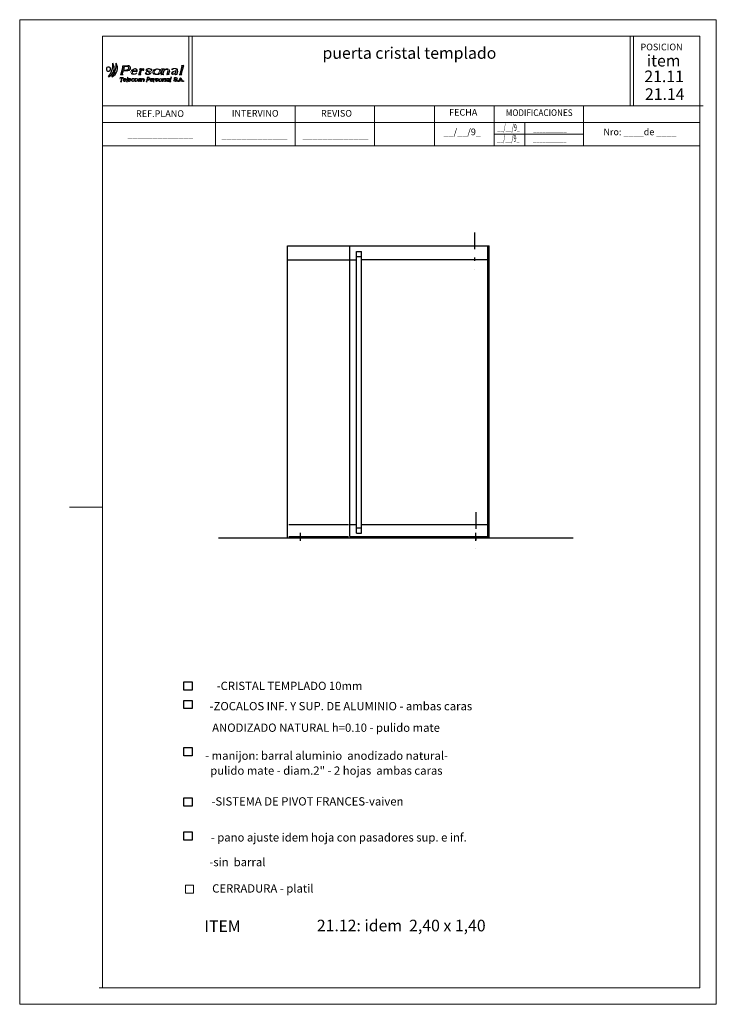
# Model space of a CAD drawing. Extents: x -350 to -183, y -98 to 113.
# Drawn here: x -294 to -273, y -44 to -15 of the extents above; entities that cross this region are included whole.
import ezdxf
from ezdxf.enums import TextEntityAlignment as Align

# ---------------------------------------------------------------- set-up
doc = ezdxf.new("R2010")
doc.units = 0
doc.header["$MEASUREMENT"] = 0
doc.linetypes.add('DASHDOT', pattern=[1, 0.5, -0.25, 0, -0.25])
doc.layers.add('1', color=7, linetype='CONTINUOUS')
doc.layers.add('6', color=7, linetype='CONTINUOUS')
doc.styles.add('txt', font='TXT', dxfattribs={"height": 0.2})

msp = doc.modelspace()

# ---------------------------------------------------------------- linework, layer by layer
at = {"layer": '1', "color": 7, "linetype": 'Continuous', "lineweight": 13}
for p, q in [((-272.768, -14.549), (-293.768, -14.549)), ((-293.768, -14.549), (-293.768, -44.249)), ((-272.768, -44.249), (-272.768, -14.549)), ((-273.268, -15.049), (-291.268, -15.049)), ((-291.268, -15.049), (-291.268, -43.749)), ((-289.068, -15.049), (-290.768, -15.049)), ((-288.668, -15.049), (-288.668, -17.149)), ((-288.568, -15.049), (-288.568, -17.149)), ((-275.368, -15.049), (-275.368, -17.149)), ((-275.268, -15.049), (-275.268, -17.149)), ((-273.268, -43.749), (-273.268, -15.049)), ((-291.268, -17.149), (-273.268, -17.149)), ((-291.268, -17.149), (-273.168, -17.149)), ((-287.868, -17.149), (-287.868, -18.349)), ((-285.468, -17.149), (-285.468, -18.349)), ((-283.068, -17.149), (-283.068, -18.349)), ((-281.268, -17.149), (-281.268, -18.349)), ((-279.468, -17.149), (-279.468, -18.349)), ((-276.768, -17.149), (-276.768, -18.349)), ((-291.268, -17.649), (-273.268, -17.649)), ((-278.538, -17.649), (-278.538, -18.349)), ((-279.468, -17.999), (-276.768, -17.999)), ((-291.268, -18.349), (-273.268, -18.349)), ((-291.268, -29.249), (-292.268, -29.249)), ((-291.368, -43.749), (-273.268, -43.749)), ((-293.768, -44.249), (-272.768, -44.249))]:
    msp.add_line(p, q, dxfattribs=at)
at = {"layer": '1', "color": 7, "linetype": 'Continuous'}
for p, q in [((-290.658, -15.969), (-290.715, -16.19)), ((-290.508, -15.939), (-290.672, -15.947)), ((-290.618, -15.959), (-290.639, -16.071)), ((-290.518, -15.959), (-290.618, -15.959)), ((-290.128, -16.029), (-290.161, -16.043)), ((-290.098, -16.029), (-290.117, -16.034)), ((-290.108, -16.069), (-290.098, -16.029)), ((-290.028, -16.069), (-290.021, -16.034)), ((-289.488, -16.039), (-289.488, -16.029)), ((-289.488, -16.029), (-289.428, -16.029)), ((-289.428, -16.029), (-289.408, -16.029)), ((-289.408, -16.029), (-289.418, -16.069)), ((-289.168, -16.059), (-289.168, -16.029)), ((-288.878, -15.949), (-288.94, -16.191)), ((-288.898, -16.189), (-288.818, -15.929)), ((-288.818, -15.929), (-288.891, -15.937)), ((-290.738, -16.299), (-290.748, -16.319)), ((-290.748, -16.319), (-290.738, -16.319)), ((-290.638, -16.299), (-290.738, -16.299)), ((-290.728, -16.199), (-290.652, -16.203)), ((-290.698, -16.319), (-290.718, -16.399)), ((-290.698, -16.399), (-290.688, -16.309)), ((-290.678, -16.189), (-290.638, -16.079)), ((-290.648, -16.319), (-290.638, -16.299)), ((-290.638, -16.079), (-290.527, -16.08)), ((-290.518, -16.299), (-290.538, -16.409)), ((-290.518, -16.399), (-290.508, -16.279)), ((-290.508, -16.279), (-290.518, -16.289)), ((-290.268, -16.099), (-290.368, -16.099)), ((-290.228, -16.109), (-290.368, -16.109)), ((-290.188, -16.199), (-290.113, -16.203)), ((-290.178, -16.319), (-290.158, -16.319)), ((-290.138, -16.069), (-290.174, -16.191)), ((-290.158, -16.319), (-290.148, -16.319)), ((-290.148, -16.319), (-290.148, -16.349)), ((-290.128, -16.189), (-290.104, -16.09)), ((-290.097, -16.061), (-290.108, -16.069)), ((-290.058, -16.069), (-290.028, -16.069)), ((-289.968, -16.139), (-289.988, -16.179)), ((-289.958, -16.149), (-289.968, -16.139)), ((-289.928, -16.309), (-289.948, -16.409)), ((-289.868, -16.289), (-289.928, -16.289)), ((-289.918, -16.299), (-289.928, -16.359)), ((-289.878, -16.299), (-289.918, -16.299)), ((-289.808, -16.069), (-289.788, -16.069)), ((-289.788, -16.069), (-289.788, -16.039)), ((-289.728, -16.329), (-289.748, -16.329)), ((-289.708, -16.339), (-289.708, -16.329)), ((-289.678, -16.349), (-289.668, -16.329)), ((-289.588, -16.339), (-289.588, -16.329)), ((-289.428, -16.199), (-289.513, -16.205)), ((-289.498, -16.189), (-289.46, -16.057)), ((-289.458, -16.319), (-289.438, -16.319)), ((-289.418, -16.089), (-289.451, -16.183)), ((-289.438, -16.319), (-289.428, -16.329)), ((-289.428, -16.329), (-289.428, -16.349)), ((-289.258, -16.199), (-289.333, -16.203)), ((-289.328, -16.339), (-289.328, -16.329)), ((-289.318, -16.189), (-289.288, -16.089)), ((-289.248, -16.099), (-289.28, -16.182)), ((-289.208, -16.299), (-289.238, -16.409)), ((-289.218, -16.399), (-289.188, -16.279)), ((-289.188, -16.279), (-289.218, -16.289)), ((-289.058, -16.109), (-289.078, -16.159)), ((-289.078, -16.189), (-289.078, -16.179)), ((-289.018, -16.199), (-289.066, -16.204)), ((-289.058, -16.099), (-289.048, -16.069)), ((-289.008, -16.099), (-289.034, -16.188)), ((-289.008, -16.319), (-289.008, -16.309)), ((-288.978, -16.409), (-288.918, -16.299)), ((-288.958, -16.199), (-288.877, -16.203)), ((-288.918, -16.309), (-288.948, -16.359)), ((-288.918, -16.299), (-288.908, -16.299)), ((-288.908, -16.359), (-288.918, -16.309)), ((-288.908, -16.299), (-288.864, -16.402)), ((-290.728, -16.409), (-290.688, -16.409)), ((-290.558, -16.359), (-290.628, -16.359)), ((-290.578, -16.359), (-290.628, -16.359)), ((-290.568, -16.379), (-290.558, -16.379)), ((-290.548, -16.409), (-290.518, -16.409)), ((-290.428, -16.359), (-290.488, -16.359)), ((-290.438, -16.359), (-290.488, -16.359)), ((-290.318, -16.349), (-290.318, -16.339)), ((-290.158, -16.409), (-290.188, -16.409)), ((-290.178, -16.399), (-290.168, -16.339)), ((-290.148, -16.359), (-290.168, -16.399)), ((-290.098, -16.409), (-290.128, -16.409)), ((-290.118, -16.409), (-290.108, -16.359)), ((-290.088, -16.359), (-290.108, -16.399)), ((-290.018, -16.409), (-290.048, -16.409)), ((-290.038, -16.409), (-290.028, -16.359)), ((-290.008, -16.359), (-290.028, -16.399)), ((-289.958, -16.409), (-289.928, -16.409)), ((-289.928, -16.399), (-289.928, -16.359)), ((-289.928, -16.359), (-289.878, -16.359)), ((-289.748, -16.359), (-289.818, -16.359)), ((-289.758, -16.359), (-289.818, -16.359)), ((-289.738, -16.339), (-289.748, -16.409)), ((-289.748, -16.409), (-289.718, -16.409)), ((-289.728, -16.399), (-289.718, -16.359)), ((-289.688, -16.339), (-289.688, -16.349)), ((-289.688, -16.349), (-289.678, -16.349)), ((-289.668, -16.379), (-289.678, -16.399)), ((-289.588, -16.349), (-289.588, -16.339)), ((-289.438, -16.409), (-289.478, -16.409)), ((-289.468, -16.409), (-289.448, -16.339)), ((-289.428, -16.359), (-289.448, -16.399)), ((-289.388, -16.409), (-289.368, -16.359)), ((-289.368, -16.409), (-289.388, -16.409)), ((-289.358, -16.359), (-289.368, -16.399)), ((-289.278, -16.359), (-289.288, -16.389)), ((-289.258, -16.409), (-289.288, -16.409)), ((-289.278, -16.359), (-289.278, -16.349)), ((-289.258, -16.359), (-289.268, -16.399)), ((-289.248, -16.409), (-289.208, -16.409)), ((-289.118, -16.369), (-289.128, -16.389)), ((-288.958, -16.409), (-288.98, -16.409)), ((-288.948, -16.359), (-288.963, -16.397)), ((-288.908, -16.359), (-288.948, -16.359)), ((-288.948, -16.359), (-288.908, -16.359)), ((-288.898, -16.399), (-288.908, -16.359)), ((-288.908, -16.359), (-288.908, -16.359)), ((-288.858, -16.409), (-288.901, -16.408)), ((-285.699, -21.367), (-279.619, -21.371))]:
    msp.add_line(p, q, dxfattribs=at)
for points in [[(-288.823, -34.52), (-288.573, -34.52), (-288.573, -34.77), (-288.823, -34.77)], [(-288.823, -35.081), (-288.573, -35.081), (-288.573, -35.331), (-288.823, -35.331)], [(-288.823, -36.5), (-288.573, -36.5), (-288.573, -36.75), (-288.823, -36.75)], [(-288.823, -38.022), (-288.573, -38.022), (-288.573, -38.272), (-288.823, -38.272)], [(-288.823, -39.044), (-288.573, -39.044), (-288.573, -39.294), (-288.823, -39.294)]]:
    msp.add_lwpolyline(points, close=True, dxfattribs=at)
at = {"layer": '1', "color": 7, "linetype": 'Continuous', "lineweight": 13}
msp.add_lwpolyline([(-288.774, -40.651), (-288.524, -40.651), (-288.524, -40.901), (-288.774, -40.901)], close=True, dxfattribs=at)
at = {"layer": '1', "color": 7, "linetype": 'Continuous'}
for centre, major_axis, start_param, end_param in [((-291.091, -16.041), (-0.0453, 0.0453), 3.926991, 10.210176), ((-291.559, -15.9), (-0.423, 0.423), 3.256311, 3.992261), ((-291.21, -16.009), (0.204, 0.204), 4.354288, 6.035877), ((-291.456, -15.9), (-0.423, 0.423), 3.256311, 3.992261), ((-291.108, -16.009), (0.204, 0.204), 4.354288, 6.035877), ((-290.672, -15.964), (-0.0121, 0.0121), 3.665198, 5.497787), ((-290.546, -15.998), (-0.0484, 0.0484), 2.407601, 3.59071), ((-290.522, -16.003), (-0.0313, 0.0313), 3.527734, 5.392168), ((-290.495, -16.008), (0.0493, 0.0493), 4.760744, 7.250649), ((-290.142, -16.076), (0.0345, 0.0345), 0.26262, 0.496689), ((-290.017, -16.161), (-0.0901, 0.0901), -0.755329, -0.10978), ((-289.48, -16.057), (0.014, 0.014), 5.495891, 7.491299), ((-288.888, -15.947), (0.0075, 0.0075), 5.295248, 7.308532), ((-290.727, -16.187), (0.00886, 0.00886), 3.86705, 5.178268), ((-290.66, -16.186), (0.0131, 0.0131), 2.508905, 4.341502), ((-290.608, -15.714), (-0.253, 0.253), 2.270049, 2.539856), ((-290.515, -15.969), (0.0788, 0.0788), 3.820364, 4.627056), ((-290.187, -16.186), (0.00934, 0.00934), 3.831513, 5.140519), ((-290.157, -16.06), (-0.0121, 0.0121), 3.665204, 5.725252), ((-290.115, -16.19), (0.00928, 0.00928), 2.263831, 4.096425), ((-290.056, -16.135), (-0.0468, 0.0468), -0.760816, 0.032154), ((-289.516, -16.187), (0.0127, 0.0127), 4.09045, 5.399456), ((-289.433, -16.182), (0.0125, 0.0125), 2.419051, 4.251645), ((-289.334, -16.186), (0.0119, 0.0119), 4.032643, 5.341656), ((-289.262, -16.182), (-0.0124, 0.0124), 0.766447, 2.599034), ((-289.066, -16.191), (0.00852, 0.00852), 2.151482, 3.965676), ((-289.021, -16.187), (-0.00885, 0.00885), 0.826905, 2.645217), ((-288.954, -16.183), (-0.0115, 0.0115), 2.133418, 3.439161), ((-288.877, -16.186), (0.0121, 0.0121), 2.094395, 3.924617), ((-289.003, -16.399), (0.00735, 0.00735), 5.497787, 11.780972), ((-288.98, -16.401), (-0.00605, 0.00605), 2.356194, 3.475367), ((-288.956, -16.401), (-0.00545, 0.00545), 0.140708, 2.16827), ((-288.903, -16.403), (-0.00414, 0.00414), 2.661345, 4.562043), ((-288.856, -16.401), (0.00571, 0.00571), 2.512204, 3.749701), ((-288.836, -16.404), (0.00735, 0.00735), 5.497787, 11.780972)]:
    msp.add_ellipse(centre, major_axis=major_axis, ratio=1, start_param=start_param, end_param=end_param, dxfattribs=at)
at = {"layer": '1', "color": 7, "linetype": 'Continuous', "lineweight": 13}
for centre, major_axis, start_param, end_param in [((-290.711, -16.317), (0, 0.00855), 4.450642, 6.283185), ((-290.679, -16.317), (0, 0.00855), 0, 1.301221), ((-290.527, -16.299), (0, 0.00554), 4.450585, 6.463869), ((-290.176, -16.335), (0, 0.00821), 4.450588, 6.445996), ((-289.935, -16.306), (0, 0.00739), 4.450596, 6.283185), ((-289.885, -16.321), (0, 0.0295), 3.192999, 4.376108), ((-289.875, -16.325), (0, 0.0185), 4.376108, 6.240542), ((-289.862, -16.326), (0, 0.0277), 3.946766, 6.436671), ((-289.736, -16.34), (0, 0.00821), 4.450602, 6.51065), ((-289.719, -16.335), (0, 0.00821), 0, 0.234069), ((-289.674, -16.388), (0, 0.0612), 0.03007, 0.675618), ((-289.458, -16.336), (0, 0.00821), 4.450588, 6.445996), ((-289.216, -16.299), (0, 0.00554), 4.450585, 6.463869), ((-290.732, -16.4), (0, 0.00855), 3.141593, 4.450585), ((-290.699, -16.4), (0, 0.00855), 1.308983, 3.141593), ((-290.554, -16.401), (0, 0.00739), 3.14485, 4.450593), ((-290.522, -16.401), (0, 0.00739), 1.308997, 3.139219), ((-290.193, -16.4), (0, 0.00821), 3.141593, 4.450598), ((-290.158, -16.4), (0, 0.00821), 1.308999, 3.141593), ((-290.121, -16.4), (0, 0.00821), 3.141593, 4.447609), ((-290.088, -16.4), (0, 0.00821), 1.308999, 3.141593), ((-290.051, -16.4), (0, 0.00821), 3.141593, 4.450606), ((-290.02, -16.4), (0, 0.00821), 1.309006, 3.136593), ((-289.959, -16.402), (0, 0.00739), 3.141593, 4.452812), ((-289.927, -16.402), (0, 0.00739), 1.308996, 3.141593), ((-289.909, -16.199), (0, 0.155), 3.055443, 3.32525), ((-289.872, -16.309), (0, 0.0482), 3.034972, 3.841664), ((-289.751, -16.4), (0, 0.00821), 3.141593, 4.450599), ((-289.716, -16.4), (0, 0.00821), 1.308998, 3.141593), ((-289.687, -16.374), (0, 0.0338), 0.143272, 0.936242), ((-289.474, -16.401), (0, 0.00821), 3.141593, 4.450598), ((-289.439, -16.401), (0, 0.00821), 1.308999, 3.141593), ((-289.394, -16.4), (0, 0.00821), 3.141593, 4.450606), ((-289.362, -16.4), (0, 0.00821), 1.309006, 3.141593), ((-289.283, -16.403), (0, 0.00616), 1.327399, 3.141593), ((-289.263, -16.403), (0, 0.00616), 1.323281, 3.141593), ((-289.244, -16.401), (0, 0.00739), 3.14485, 4.450593), ((-289.212, -16.401), (0, 0.00739), 1.308997, 3.139219)]:
    msp.add_ellipse(centre, major_axis=major_axis, ratio=0.931, start_param=start_param, end_param=end_param, dxfattribs=at)
for points in [[(-290.238, -16.149), (-290.258, -16.189), (-290.348, -16.209), (-290.408, -16.179), (-290.418, -16.129), (-290.408, -16.079), (-290.358, -16.049), (-290.318, -16.029), (-290.278, -16.019), (-290.228, -16.039), (-290.218, -16.069), (-290.228, -16.109)], [(-290.368, -16.099), (-290.348, -16.049), (-290.308, -16.029), (-290.278, -16.039), (-290.258, -16.039), (-290.238, -16.069), (-290.248, -16.079), (-290.268, -16.099)], [(-289.988, -16.179), (-289.928, -16.219), (-289.818, -16.199), (-289.798, -16.119), (-289.838, -16.099), (-289.888, -16.109), (-289.928, -16.079), (-289.928, -16.009), (-289.808, -16.039), (-289.808, -16.069)], [(-289.788, -16.039), (-289.828, -16.019), (-289.948, -16.009), (-289.968, -16.109), (-289.928, -16.109), (-289.868, -16.119), (-289.838, -16.179), (-289.918, -16.209), (-289.938, -16.179), (-289.958, -16.149)], [(-289.618, -16.029), (-289.528, -16.029), (-289.498, -16.119), (-289.548, -16.189), (-289.618, -16.209), (-289.668, -16.199), (-289.698, -16.199), (-289.748, -16.179), (-289.758, -16.129), (-289.738, -16.059), (-289.658, -16.029), (-289.618, -16.029)], [(-289.418, -16.069), (-289.388, -16.049), (-289.348, -16.029), (-289.308, -16.029), (-289.248, -16.049), (-289.248, -16.099)], [(-289.168, -16.029), (-289.148, -16.019), (-289.118, -16.019), (-289.068, -16.019), (-289.028, -16.029), (-288.998, -16.059), (-289.008, -16.099)], [(-289.048, -16.069), (-289.038, -16.059), (-289.058, -16.029), (-289.118, -16.019), (-289.158, -16.039), (-289.158, -16.059)], [(-290.738, -16.319), (-290.738, -16.299), (-290.718, -16.309), (-290.708, -16.309)], [(-290.688, -16.309), (-290.668, -16.299), (-290.658, -16.309), (-290.658, -16.309), (-290.648, -16.319)], [(-290.558, -16.379), (-290.578, -16.409), (-290.618, -16.419), (-290.648, -16.399), (-290.648, -16.369), (-290.638, -16.349), (-290.618, -16.329), (-290.608, -16.319), (-290.588, -16.319), (-290.558, -16.329), (-290.558, -16.349), (-290.558, -16.359)], [(-290.628, -16.359), (-290.618, -16.339), (-290.598, -16.329), (-290.588, -16.329), (-290.578, -16.329), (-290.568, -16.339), (-290.568, -16.349), (-290.578, -16.359)], [(-290.428, -16.379), (-290.438, -16.409), (-290.478, -16.419), (-290.508, -16.399), (-290.508, -16.369), (-290.508, -16.349), (-290.488, -16.329), (-290.468, -16.319), (-290.448, -16.319), (-290.418, -16.329), (-290.418, -16.349), (-290.428, -16.359)], [(-290.488, -16.359), (-290.478, -16.339), (-290.448, -16.329), (-290.448, -16.329), (-290.438, -16.329), (-290.428, -16.339), (-290.428, -16.349), (-290.438, -16.359)], [(-290.368, -16.109), (-290.378, -16.139), (-290.358, -16.179), (-290.338, -16.189), (-290.298, -16.189), (-290.258, -16.179), (-290.238, -16.149)], [(-290.248, -16.319), (-290.208, -16.319), (-290.188, -16.369), (-290.208, -16.399), (-290.248, -16.409), (-290.278, -16.409), (-290.278, -16.409), (-290.308, -16.399), (-290.308, -16.369), (-290.298, -16.339), (-290.268, -16.319), (-290.248, -16.319)], [(-290.238, -16.329), (-290.208, -16.339), (-290.218, -16.369), (-290.228, -16.389), (-290.268, -16.409), (-290.278, -16.389), (-290.288, -16.379), (-290.288, -16.369), (-290.288, -16.359), (-290.278, -16.349), (-290.268, -16.329), (-290.238, -16.329)], [(-290.108, -16.359), (-290.108, -16.339), (-290.118, -16.329), (-290.128, -16.339), (-290.138, -16.349), (-290.148, -16.359)], [(-290.088, -16.349), (-290.068, -16.329), (-290.048, -16.329), (-290.038, -16.319), (-290.008, -16.339), (-290.008, -16.359)], [(-289.748, -16.379), (-289.758, -16.409), (-289.808, -16.419), (-289.838, -16.399), (-289.838, -16.369), (-289.828, -16.349), (-289.808, -16.329), (-289.788, -16.319), (-289.768, -16.319), (-289.748, -16.329), (-289.748, -16.349), (-289.748, -16.359)], [(-289.818, -16.359), (-289.798, -16.339), (-289.778, -16.329), (-289.768, -16.329), (-289.758, -16.329), (-289.758, -16.339), (-289.758, -16.349), (-289.758, -16.359)], [(-289.588, -16.049), (-289.548, -16.069), (-289.558, -16.129), (-289.578, -16.179), (-289.648, -16.199), (-289.708, -16.169), (-289.708, -16.149), (-289.718, -16.119), (-289.718, -16.109), (-289.688, -16.069), (-289.658, -16.039), (-289.588, -16.049)], [(-289.678, -16.399), (-289.648, -16.419), (-289.598, -16.409), (-289.588, -16.369), (-289.608, -16.359), (-289.628, -16.359), (-289.658, -16.349), (-289.648, -16.309), (-289.588, -16.329), (-289.588, -16.349)], [(-289.588, -16.329), (-289.598, -16.319), (-289.668, -16.309), (-289.668, -16.359), (-289.648, -16.359), (-289.618, -16.369), (-289.608, -16.389), (-289.648, -16.419), (-289.658, -16.399), (-289.668, -16.379)], [(-289.518, -16.319), (-289.488, -16.319), (-289.468, -16.369), (-289.498, -16.399), (-289.518, -16.409), (-289.548, -16.409), (-289.558, -16.409), (-289.578, -16.399), (-289.588, -16.369), (-289.568, -16.339), (-289.538, -16.329), (-289.518, -16.319)], [(-289.508, -16.329), (-289.488, -16.339), (-289.498, -16.369), (-289.498, -16.399), (-289.538, -16.409), (-289.558, -16.389), (-289.558, -16.379), (-289.568, -16.369), (-289.558, -16.359), (-289.548, -16.349), (-289.538, -16.329), (-289.508, -16.329)], [(-289.428, -16.349), (-289.418, -16.329), (-289.398, -16.329), (-289.378, -16.319), (-289.358, -16.339), (-289.358, -16.359)], [(-289.288, -16.089), (-289.298, -16.059), (-289.328, -16.049), (-289.368, -16.059), (-289.398, -16.069), (-289.418, -16.089)], [(-289.278, -16.349), (-289.268, -16.339), (-289.278, -16.319), (-289.308, -16.319), (-289.328, -16.329), (-289.328, -16.339)], [(-289.328, -16.329), (-289.328, -16.319), (-289.308, -16.319), (-289.278, -16.319), (-289.268, -16.319), (-289.248, -16.339), (-289.258, -16.359)], [(-289.078, -16.179), (-289.118, -16.199), (-289.158, -16.199), (-289.168, -16.189), (-289.188, -16.189), (-289.188, -16.149), (-289.168, -16.129), (-289.148, -16.109), (-289.098, -16.099), (-289.058, -16.099)], [(-289.078, -16.159), (-289.108, -16.199), (-289.148, -16.189), (-289.158, -16.159), (-289.158, -16.119), (-289.108, -16.099), (-289.058, -16.109)], [(-289.128, -16.389), (-289.088, -16.419), (-289.028, -16.409), (-289.018, -16.359), (-289.048, -16.349), (-289.068, -16.349), (-289.098, -16.339), (-289.088, -16.289), (-289.018, -16.309), (-289.018, -16.329)], [(-289.008, -16.309), (-289.038, -16.299), (-289.108, -16.279), (-289.118, -16.349), (-289.088, -16.359), (-289.058, -16.359), (-289.038, -16.389), (-289.078, -16.409), (-289.098, -16.389), (-289.118, -16.369)], [(-290.628, -16.359), (-290.628, -16.379), (-290.618, -16.399), (-290.618, -16.409), (-290.598, -16.409), (-290.578, -16.399), (-290.568, -16.379)], [(-290.488, -16.359), (-290.498, -16.379), (-290.478, -16.399), (-290.468, -16.409), (-290.448, -16.409), (-290.438, -16.399), (-290.428, -16.379)], [(-290.318, -16.379), (-290.328, -16.399), (-290.348, -16.409), (-290.358, -16.409), (-290.378, -16.399), (-290.388, -16.379), (-290.378, -16.359)], [(-290.028, -16.359), (-290.038, -16.339), (-290.048, -16.339), (-290.058, -16.339), (-290.078, -16.349), (-290.088, -16.359)], [(-289.818, -16.359), (-289.818, -16.379), (-289.808, -16.399), (-289.798, -16.409), (-289.778, -16.409), (-289.758, -16.399), (-289.758, -16.379)], [(-289.368, -16.359), (-289.378, -16.339), (-289.388, -16.339), (-289.408, -16.339), (-289.418, -16.349), (-289.428, -16.359)], [(-289.288, -16.399), (-289.308, -16.409), (-289.328, -16.409), (-289.328, -16.409), (-289.338, -16.399), (-289.338, -16.379), (-289.328, -16.369), (-289.328, -16.359), (-289.298, -16.359), (-289.278, -16.359)], [(-289.288, -16.389), (-289.308, -16.409), (-289.328, -16.399), (-289.328, -16.389), (-289.328, -16.369), (-289.308, -16.359), (-289.278, -16.359)]]:
    msp.add_open_spline(points, degree=3, dxfattribs=at)
for points, knots in [([(-290.318, -16.339), (-290.318, -16.339), (-290.318, -16.329), (-290.348, -16.319), (-290.358, -16.319), (-290.378, -16.329), (-290.398, -16.349), (-290.408, -16.369), (-290.398, -16.399), (-290.368, -16.419), (-290.328, -16.409), (-290.318, -16.379)], [0, 0, 0, 0, 0.035891, 0.156405, 0.276918, 0.397432, 0.517946, 0.638459, 0.758973, 0.879486, 1, 1, 1, 1]), ([(-290.378, -16.359), (-290.368, -16.339), (-290.348, -16.329), (-290.338, -16.329), (-290.328, -16.329), (-290.318, -16.339), (-290.318, -16.349), (-290.318, -16.349)], [0, 0, 0, 0, 0.233227, 0.466453, 0.69968, 0.932907, 1, 1, 1, 1]), ([(-290.148, -16.349), (-290.138, -16.329), (-290.118, -16.329), (-290.108, -16.319), (-290.088, -16.329), (-290.088, -16.349)], [0, 0, 0, 0, 0.354759, 0.709517, 1, 1, 1, 1])]:
    msp.add_open_spline(points, degree=3, knots=knots, dxfattribs=at)
at = {"layer": '6', "color": 7, "linetype": 'DASHDOT'}
for p, q in [((-280.055, -20.972), (-280.055, -22.073)), ((-280.013, -29.402), (-280.013, -30.503))]:
    msp.add_line(p, q, dxfattribs=at)
at = {"layer": '6', "color": 7, "linetype": 'Continuous'}
for p, q in [((-285.699, -30.175), (-285.699, -21.367)), ((-283.819, -30.135), (-283.819, -21.369)), ((-279.659, -30.175), (-279.659, -21.371)), ((-279.619, -30.175), (-279.619, -21.371)), ((-283.619, -30.035), (-283.619, -21.54)), ((-283.619, -21.54), (-283.459, -21.54)), ((-283.459, -30.035), (-283.459, -21.54)), ((-285.699, -21.793), (-283.838, -21.793)), ((-283.826, -21.792), (-283.626, -21.792)), ((-283.616, -21.694), (-283.456, -21.694)), ((-283.459, -21.781), (-279.659, -21.781)), ((-285.659, -29.775), (-283.859, -29.775)), ((-283.819, -29.775), (-283.619, -29.775)), ((-283.619, -29.875), (-283.459, -29.875)), ((-283.459, -29.775), (-279.659, -29.775)), ((-287.777, -30.175), (-277.08, -30.175)), ((-285.699, -30.175), (-279.619, -30.175)), ((-285.659, -30.135), (-283.859, -30.135)), ((-285.299, -30.265), (-285.299, -30.025)), ((-283.819, -30.135), (-279.659, -30.135)), ((-283.619, -30.035), (-283.459, -30.035)), ((-280.019, -30.265), (-280.019, -30.025))]:
    msp.add_line(p, q, dxfattribs=at)

# ---------------------------------------------------------------- texts
at = {"layer": '1', "color": 7, "linetype": 'Continuous', "style": 'txt'}
for s, p in [('puerta cristal templado  ', (-281.912, -15.599)), ('item', (-274.356, -15.831)), ('21.11', (-274.341, -16.303)), ('21.14', (-274.322, -16.839)), ('ITEM', (-287.653, -41.94)), ('21.12: idem  2,40 x 1,40', (-282.265, -41.919))]:
    msp.add_text(s, height=0.35, dxfattribs=at).set_placement(p, align=Align.MIDDLE)
at = {"layer": '1', "color": 7, "linetype": 'Continuous', "lineweight": 13, "style": 'txt'}
for s, p in [('POSICION', (-274.418, -15.399)), ('REF.PLANO', (-289.538, -17.409)), ('INTERVINO', (-286.668, -17.399)), ('REVISO', (-284.218, -17.399)), ('FECHA', (-280.398, -17.369)), ('__/__/9_', (-280.428, -17.959)), ('Nro: ____de ____', (-275.068, -17.959)), ('_____________', (-289.528, -18.039)), ('_____________', (-286.688, -18.049)), ('_____________', (-284.248, -18.049))]:
    msp.add_text(s, height=0.2, dxfattribs=at).set_placement(p, align=Align.MIDDLE)
for s, width, p in [('MODIFICACIONES', 0.9, (-278.108, -17.379)), ('__/__/9_', 0.6, (-279.028, -17.829)), ('__/__/9_', 0.6, (-279.038, -18.159)), ('___________', 0.6, (-277.778, -17.839)), ('___________', 0.6, (-277.788, -18.159))]:
    msp.add_text(s, height=0.2, dxfattribs=dict(at, width=width)).set_placement(p, align=Align.MIDDLE)
at = {"layer": '1', "color": 7, "linetype": 'Continuous', "style": 'txt'}
for s, p in [('- manijon: barral aluminio  anodizado natural-', (-288.177, -36.624)), ('  pulido mate - diam.2" - 2 hojas  ambas caras', (-288.177, -37.074))]:
    msp.add_text(s, height=0.25, dxfattribs=at).set_placement(p, align=Align.TOP_LEFT)
at = {"layer": '6', "color": 7, "linetype": 'Continuous', "style": 'txt'}
for s, p in [('-CRISTAL TEMPLADO 10mm', (-287.829, -34.519)), ('-ZOCALOS INF. Y SUP. DE ALUMINIO - ambas caras', (-288.042, -35.13)), (' ANODIZADO NATURAL h=0.10 - pulido mate', (-288.042, -35.78)), ('-SISTEMA DE PIVOT FRANCES-vaiven', (-287.985, -38.003)), ('- pano ajuste idem hoja con pasadores sup. e inf. ', (-288.007, -39.089)), ('-sin  barral ', (-288.049, -39.834))]:
    msp.add_text(s, height=0.25, dxfattribs=at).set_placement(p, align=Align.TOP_LEFT)
at = {"layer": '6', "color": 7, "linetype": 'Continuous', "lineweight": 13, "style": 'txt'}
msp.add_text('CERRADURA - platil', height=0.25, dxfattribs=at).set_placement((-287.966, -40.629), align=Align.TOP_LEFT)

doc.saveas('drawing.dxf')
